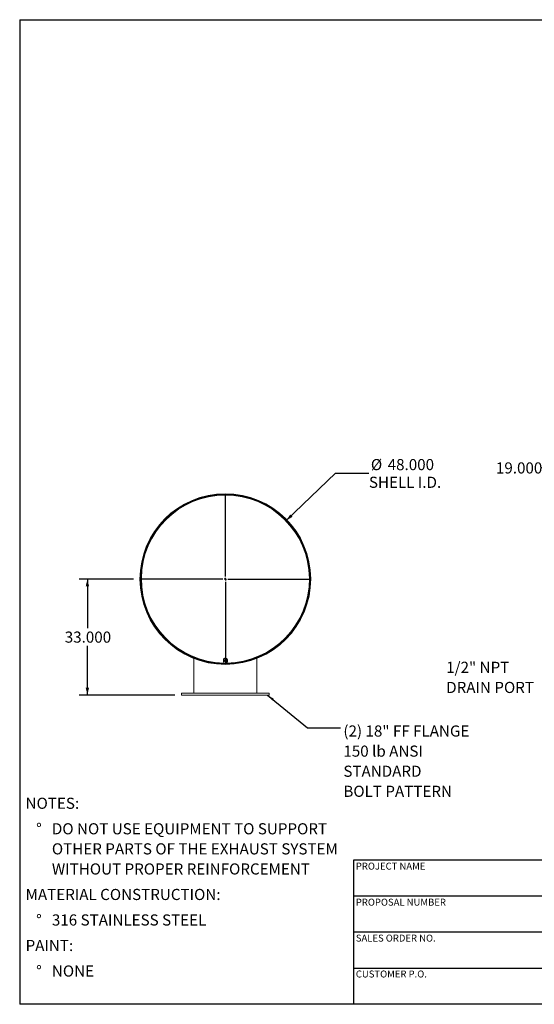
# Model space of a CAD drawing. Units: inches. Extents: x 19 to 399, y 19 to 299.
# Drawn here: x 19 to 165, y 19 to 299 of the extents above; entities that cross this region are included whole.
import ezdxf

# ---------------------------------------------------------------- set-up
doc = ezdxf.new("R2010")
doc.units = ezdxf.units.IN
doc.header["$LTSCALE"] = 38
doc.header["$MEASUREMENT"] = 0
doc.layers.add('FORMAT', color=7, linetype='Continuous')
doc.styles.add('SLDTEXTSTYLE0', font='TXT', dxfattribs={"width": 0.75})
doc.dimstyles.new('SLDDIMSTYLE0', dxfattribs={"dimtxt": 3.166667, "dimasz": 2.09, "dimexe": 0, "dimexo": 0.0625, "dimgap": 0.791667, "dimtad": 0, "dimtih": 1, "dimtoh": 1, "dimdec": 3, "dimrnd": 1e-09, "dimzin": 4, "dimdsep": 46, "dimtxsty": 'SLDTEXTSTYLE0', "dimsah": 1, "dimcen": 0.09, "dimadec": 0, "dimazin": 1, "dimtfac": 1, "dimtdec": 4, "dimtofl": 0, "dimtmove": 0, "dimatfit": 3, "dimfxl": 0, "dimfrac": 2, "dimtolj": 1, "dimtzin": 12, "dimarcsym": 0})
doc.dimstyles.new('SLDDIMSTYLE1', dxfattribs={"dimtxt": 3.166667, "dimasz": 2.09, "dimexe": 0, "dimexo": 0.0625, "dimgap": 0.791667, "dimtad": 0, "dimtih": 1, "dimtoh": 1, "dimdec": 3, "dimrnd": 1e-09, "dimzin": 4, "dimdsep": 46, "dimtxsty": 'SLDTEXTSTYLE0', "dimsah": 1, "dimcen": 0, "dimadec": 0, "dimazin": 1, "dimtfac": 1, "dimtdec": 4, "dimtofl": 0, "dimtmove": 0, "dimatfit": 3, "dimfxl": 0, "dimfrac": 2, "dimtolj": 1, "dimtzin": 12, "dimarcsym": 0})
doc.dimstyles.new('SLDDIMSTYLE2', dxfattribs={"dimtxt": 0.18, "dimasz": 2.09, "dimexe": 0, "dimexo": 0.0625, "dimgap": 0, "dimtad": 0, "dimtih": 1, "dimtoh": 1, "dimdec": 0, "dimrnd": 1e-09, "dimzin": 0, "dimdsep": 46, "dimtxsty": 'Standard', "dimsah": 1, "dimcen": 0.09, "dimadec": 0, "dimazin": 0, "dimtfac": 2.09, "dimtdec": 0, "dimtofl": 0, "dimtmove": 0, "dimatfit": 3, "dimfxl": 0, "dimfrac": 2, "dimtolj": 1, "dimtzin": 0, "dimarcsym": 0})

# ---------------------------------------------------------------- blocks, each defined once
blk = doc.blocks.new('SW_NOTE_0')
at = {"layer": 'FORMAT', "color": 0, "attachment_point": 1, "style": 'SLDTEXTSTYLE0'}
for s, insert, char_height in [('NOTES:', (0, 4.08), 3.167), ('%%d', (2.99, -3.18), 3.167), ('DO NOT USE EQUIPMENT TO SUPPORT', (7.48, -3.18), 3.1667), ('OTHER PARTS OF THE EXHAUST SYSTEM', (7.48, -8.9), 3.1667), ('WITHOUT PROPER REINFORCEMENT', (7.48, -14.62), 3.1667), ('MATERIAL CONSTRUCTION:', (0, -21.88), 3.1667), ('%%d', (2.99, -29.14), 3.167), ('316 STAINLESS STEEL', (7.48, -29.14), 3.1667), ('PAINT:', (0, -36.4), 3.167), ('%%d', (2.99, -43.67), 3.167), ('NONE', (7.48, -43.67), 3.167)]:
    blk.add_mtext(s, dxfattribs=dict(at, insert=insert, char_height=char_height))
blk = doc.blocks.new('_D')
at = {"layer": 'FORMAT'}
for p, q in [((51.33, 140.03), (35.88, 140.03)), ((38.26, 140.03), (38.26, 126.05)), ((38.26, 107.03), (38.26, 121.02)), ((63.11, 107.03), (35.88, 107.03))]:
    blk.add_line(p, q, dxfattribs=at)
for points in [[(38.26, 140.03), (37.78, 137.94), (38.73, 137.94)], [(38.26, 107.03), (38.73, 109.12), (37.78, 109.12)]]:
    blk.add_solid(points, dxfattribs=at)
at = {"layer": 'FORMAT', "insert": (31.82, 125.1), "char_height": 3.167, "attachment_point": 1, "style": 'SLDTEXTSTYLE0'}
blk.add_mtext('33.000', dxfattribs=at)
blk = doc.blocks.new('_D_1')
at = {"layer": 'FORMAT'}
for p, q in [((94.8, 156.67), (108.85, 170.18)), ((108.85, 170.18), (118.35, 170.18))]:
    blk.add_line(p, q, dxfattribs=at)
blk.add_solid([(94.8, 156.67), (96.64, 157.78), (95.98, 158.46)], dxfattribs=at)
at = {"layer": 'FORMAT', "char_height": 3.167, "attachment_point": 1, "style": 'SLDTEXTSTYLE0'}
for s, insert in [('%%c', (118.91, 174.2)), ('48.000', (123.69, 174.2)), ('SHELL I.D.', (118.35, 169.17))]:
    blk.add_mtext(s, dxfattribs=dict(at, insert=insert))
blk = doc.blocks.new('SW_NOTE_8')
at = {"layer": 'FORMAT', "color": 0, "attachment_point": 1, "style": 'SLDTEXTSTYLE0'}
for s, insert, char_height in [('(2) 18" FF FLANGE', (0.85, 0.63), 3.1667), ('150 lb ANSI', (0.85, -5.09), 3.1667), ('STANDARD', (0.85, -10.81), 3.167), ('BOLT PATTERN', (0.85, -16.52), 3.1667)]:
    blk.add_mtext(s, dxfattribs=dict(at, insert=insert, char_height=char_height))
blk = doc.blocks.new('SW_CENTERMARKSYMBOL_0')
at = {"layer": 'FORMAT', "color": 0}
for p, q in [((0, 0.75), (0, 24.28)), ((-0.75, 0), (-24.28, 0)), ((0, 0), (-0.37, 0)), ((0, 0), (0, 0.37)), ((0, 0), (0, -0.37)), ((0, 0), (0.37, 0)), ((0.75, 0), (24.28, 0)), ((0, -0.75), (0, -24.28))]:
    blk.add_line(p, q, dxfattribs=at)
blk = doc.blocks.new('_D_2')
at = {"layer": 'FORMAT'}
for p, q in [((175.88, 141.93), (175.88, 174.06)), ((194.88, 141.93), (194.88, 174.06)), ((175.88, 171.68), (167.35, 171.68)), ((194.88, 171.68), (175.88, 171.68))]:
    blk.add_line(p, q, dxfattribs=at)
for points in [[(175.88, 171.68), (177.97, 171.21), (177.97, 172.16)], [(194.88, 171.68), (192.79, 172.16), (192.79, 171.21)]]:
    blk.add_solid(points, dxfattribs=at)
at = {"layer": 'FORMAT', "insert": (154.49, 173.25), "char_height": 3.167, "attachment_point": 1, "style": 'SLDTEXTSTYLE0'}
blk.add_mtext('19.000', dxfattribs=at)
blk = doc.blocks.new('SW_NOTE_10')
at = {"layer": 'FORMAT', "color": 0, "char_height": 3.167, "attachment_point": 1, "style": 'SLDTEXTSTYLE0'}
for s, insert in [('1/2" NPT', (-25.29, 6.47)), ('DRAIN PORT', (-25.29, 0.75))]:
    blk.add_mtext(s, dxfattribs=dict(at, insert=insert))

msp = doc.modelspace()

# ---------------------------------------------------------------- linework, layer by layer
at = {"color": 7, "linetype": 'Continuous', "lineweight": 15}
for p, q in [((53.4467, 140.0324), (53.372, 140.0324)), ((53.372, 140.0304), (53.4467, 140.0304)), ((68.5092, 117.7828), (68.5092, 117.7154)), ((86.5092, 117.7154), (86.5092, 117.7828)), ((68.5092, 117.6349), (68.5092, 117.6143)), ((68.5092, 117.4695), (68.5092, 107.5314)), ((76.9467, 117.0314), (76.9467, 116.5822)), ((77.1107, 116.7349), (77.0411, 116.2957)), ((77.0411, 116.1578), (77.0411, 116.2957)), ((77.0717, 116.5822), (77.077, 116.5225)), ((77.0892, 116.6897), (77.0892, 116.5994)), ((77.5788, 116.9016), (77.1107, 116.7349)), ((77.1107, 116.5969), (77.1107, 116.7349)), ((77.5092, 115.8751), (77.5092, 115.7406)), ((77.5721, 115.7407), (77.5717, 115.8752)), ((77.5788, 116.7636), (77.5788, 116.9016)), ((77.9774, 116.6291), (77.5788, 116.9016)), ((77.9292, 116.662), (77.9292, 116.6897)), ((77.9774, 116.4911), (77.9774, 116.6291)), ((78.0717, 116.5822), (78.0717, 117.0314)), ((86.5092, 117.6143), (86.5092, 117.6349)), ((86.5092, 107.5314), (86.5092, 117.4695)), ((65.0092, 107.5314), (65.0092, 107.0314)), ((90.0092, 107.5314), (65.0092, 107.5314)), ((90.0092, 107.0314), (65.0092, 107.0314)), ((90.0092, 107.0314), (90.0092, 107.5314))]:
    msp.add_line(p, q, dxfattribs=at)
at = {"color": 7, "linetype": 'Continuous', "lineweight": 15, "flags": 128}
for points in [[(78.0717, 117.0314), (78.0648, 117.1086), (78.0442, 117.184), (78.0104, 117.2555), (77.9643, 117.3216), (77.907, 117.3805), (77.8399, 117.4308), (77.7646, 117.4713), (77.6831, 117.501), (77.5972, 117.519), (77.5092, 117.5251), (77.4212, 117.519), (77.3354, 117.501), (77.2539, 117.4713), (77.1786, 117.4308), (77.1115, 117.3805), (77.0542, 117.3216), (77.008, 117.2555), (76.9743, 117.184), (76.9537, 117.1086), (76.9467, 117.0314)], [(77.9472, 116.2724), (77.9643, 116.292), (78.0104, 116.358), (78.0442, 116.4296), (78.0648, 116.5049), (78.0717, 116.5822), (78.0648, 116.6594), (78.0442, 116.7347), (78.0104, 116.8063), (77.9643, 116.8724), (77.907, 116.9313), (77.8399, 116.9816), (77.7646, 117.0221), (77.6831, 117.0517), (77.5972, 117.0698), (77.5092, 117.0759), (77.4212, 117.0698), (77.3354, 117.0517), (77.2539, 117.0221), (77.1786, 116.9816), (77.1115, 116.9313), (77.0542, 116.8724), (77.008, 116.8063), (76.9743, 116.7347), (76.9537, 116.6594), (76.9467, 116.5822), (76.9467, 116.5822)], [(77.9387, 116.6555), (77.931, 116.6843), (77.9034, 116.7488), (77.8632, 116.8079), (77.8116, 116.8597), (77.7502, 116.9027), (77.6812, 116.9353), (77.6066, 116.9566), (77.5289, 116.9658), (77.4505, 116.9627), (77.374, 116.9474), (77.3019, 116.9203), (77.2365, 116.8824), (77.1798, 116.8348), (77.1337, 116.7791), (77.0996, 116.7171), (77.0788, 116.6507), (77.0717, 116.5822)]]:
    msp.add_lwpolyline(points, dxfattribs=at)
at = {"color": 7, "linetype": 'Continuous', "lineweight": 15}
for centre, radius, start, end in [((77.5092, 140.0314), 24.2907, 270.148243, 270), ((77.5092, 140.0314), 24.1562, 270.148243, 270), ((77.5092, 140.0314), 24.1372, 269.940044, 179.997619), ((77.5092, 140.0314), 24.0625, 270.47341, 179.997619), ((77.5092, 140.0314), 24, 270.887072, 269.266645), ((77.5092, 140.0314), 24.1372, 180.002381, 269.780191), ((77.5092, 140.0314), 24.0625, 180.002381, 269.481501), ((77.4, 116.5853), 0.4533, 180.390819, 217.993804), ((77.4363, 116.3162), 0.3638, 172.202741, 237.410722), ((77.4654, 116.2906), 0.3967, 107.711582, 169.109911), ((77.5097, 116.415), 0.4867, 236.391538, 289.688409), ((77.5087, 116.2103), 0.4867, 56.391538, 109.688409), ((77.553, 116.3347), 0.3967, 287.711582, 349.109911), ((77.5822, 116.3091), 0.3638, 352.202741, 57.410722)]:
    msp.add_arc(centre, radius, start, end, dxfattribs=at)
at = {"color": 8, "linetype": 'Continuous', "lineweight": 15}
msp.add_arc((77.5092, 140.0314), 23.9059, 270.989985, 268.950169, dxfattribs=at)
at = {"color": 7, "linetype": 'Continuous', "lineweight": 15}
for points, knots in [([(77.0759, 116.3655), (77.0701, 116.3295), (77.0584, 116.2569), (77.0469, 116.1909), (77.0411, 116.1578)], [0, 0, 0, 0, 0.49778063, 1, 1, 1, 1]), ([(77.0411, 116.1578), (77.074, 116.132), (77.1399, 116.0801), (77.2068, 116.0332), (77.2404, 116.0097)], [0, 0, 0, 0, 0.49811277, 1, 1, 1, 1]), ([(77.1107, 116.5969), (77.105, 116.5574), (77.0934, 116.478), (77.0818, 116.4031), (77.0759, 116.3655)], [0, 0, 0, 0, 0.49811277, 1, 1, 1, 1]), ([(77.3448, 116.6685), (77.3057, 116.6551), (77.2271, 116.6283), (77.1496, 116.6074), (77.1107, 116.5969)], [0, 0, 0, 0, 0.49778063, 1, 1, 1, 1]), ([(77.2404, 116.0097), (77.2737, 115.9875), (77.3405, 115.943), (77.4065, 115.9046), (77.4396, 115.8853)], [0, 0, 0, 0, 0.49778063, 1, 1, 1, 1]), ([(77.318, 117.4923), (77.3222, 117.4944), (77.3516, 117.5089), (77.4098, 117.5231), (77.4901, 117.5328), (77.5736, 117.5314), (77.6268, 117.5137), (77.6549, 117.5043)], [0, 0, 0, 0, 0.04143193, 0.29066627, 0.51295027, 0.74244715, 1, 1, 1, 1]), ([(77.5788, 116.7636), (77.5402, 116.7466), (77.4627, 116.7123), (77.3842, 116.6831), (77.3448, 116.6685)], [0, 0, 0, 0, 0.49811277, 1, 1, 1, 1]), ([(77.4396, 115.8853), (77.4782, 115.8957), (77.5557, 115.9166), (77.6343, 115.9434), (77.6737, 115.9568)], [0, 0, 0, 0, 0.49811277, 1, 1, 1, 1]), ([(77.7781, 116.6156), (77.7448, 116.6389), (77.6779, 116.6858), (77.612, 116.7376), (77.5788, 116.7636)], [0, 0, 0, 0, 0.49778063, 1, 1, 1, 1]), ([(77.6737, 115.9568), (77.7128, 115.9713), (77.7913, 116.0005), (77.8688, 116.0347), (77.9078, 116.052)], [0, 0, 0, 0, 0.49778063, 1, 1, 1, 1]), ([(77.9774, 116.4911), (77.9445, 116.5103), (77.8785, 116.5487), (77.8116, 116.5932), (77.7781, 116.6156)], [0, 0, 0, 0, 0.49811277, 1, 1, 1, 1]), ([(77.9078, 116.052), (77.9135, 116.0848), (77.925, 116.1509), (77.9367, 116.2234), (77.9426, 116.2597)], [0, 0, 0, 0, 0.49811277, 1, 1, 1, 1]), ([(77.9426, 116.2597), (77.9484, 116.297), (77.96, 116.3719), (77.9716, 116.4513), (77.9774, 116.4911)], [0, 0, 0, 0, 0.497780631, 1, 1, 1, 1])]:
    msp.add_open_spline(points, degree=3, knots=knots, dxfattribs=at)
at = {"layer": 'FORMAT'}
for p, q in [((18.9999, 299.2501), (398.9999, 299.2501)), ((18.9999, 299.2501), (18.9999, 19.0001)), ((186.1999, 60.0401), (113.9999, 60.0401)), ((113.9999, 60.0401), (113.9999, 49.7801)), ((113.9999, 49.7801), (113.9999, 19.0001)), ((186.1999, 49.7801), (113.9999, 49.7801)), ((186.1999, 39.5201), (113.9999, 39.5201)), ((113.9999, 29.2601), (186.1999, 29.2601)), ((398.9999, 19.0001), (18.9999, 19.0001))]:
    msp.add_line(p, q, dxfattribs=at)

# ---------------------------------------------------------------- block references
for name, p in [('SW_CENTERMARKSYMBOL_0', (77.5092, 140.0314)), ('SW_NOTE_10', (165.6265, 110.0256)), ('SW_NOTE_8', (110.2366, 97.7373)), ('SW_NOTE_0', (20.677, 73.726))]:
    msp.add_blockref(name, p, dxfattribs=at)

# ---------------------------------------------------------------- texts
at = {"layer": 'FORMAT', "char_height": 1.979167, "attachment_point": 1, "style": 'SLDTEXTSTYLE0'}
for s, insert in [('PROJECT NAME', (114.6347, 59.3203)), ('PROPOSAL NUMBER', (114.6347, 49.0579)), ('SALES ORDER NO.', (114.6347, 38.83)), ('CUSTOMER P.O.', (114.6347, 28.6156))]:
    msp.add_mtext(s, dxfattribs=dict(at, insert=insert))

# ---------------------------------------------------------------- dimensions: what is measured, and where the dimension line sits
at = {"layer": 'FORMAT'}
dim = msp.add_diameter_dim_2p(p1=(60.2142, 123.3917), p2=(94.8043, 156.6711), text='<>\\PSHELL I.D.', dimstyle='SLDDIMSTYLE1', dxfattribs=at)
dim.commit()
dim.dimension.update_dxf_attribs({"geometry": '_D_1', "text_midpoint": (127.7296, 170.1845), "dimtype": 163})
dim = msp.add_linear_dim(base=(194.8788, 171.6817), p1=(175.8788, 140.0314), p2=(194.8788, 140.0314), dimstyle='SLDDIMSTYLE0', dxfattribs=at)
dim.commit()
dim.dimension.update_dxf_attribs({"geometry": '_D_2', "text_midpoint": (160.9181, 171.6817), "dimtype": 160})
dim = msp.add_linear_dim(base=(38.2578, 107.0314), p1=(53.2283, 140.0314), p2=(65.0092, 107.0314), angle=90, dimstyle='SLDDIMSTYLE0', dxfattribs=at)
dim.commit()
dim.dimension.update_dxf_attribs({"geometry": '_D', "text_midpoint": (38.2578, 123.5314), "dimtype": 160})

# ---------------------------------------------------------------- leaders
msp.add_leader([(89.4725, 107.0314), (100.8862, 97.7373), (110.2366, 97.7373)], dimstyle='SLDDIMSTYLE2', dxfattribs=at)

doc.saveas('drawing.dxf')
